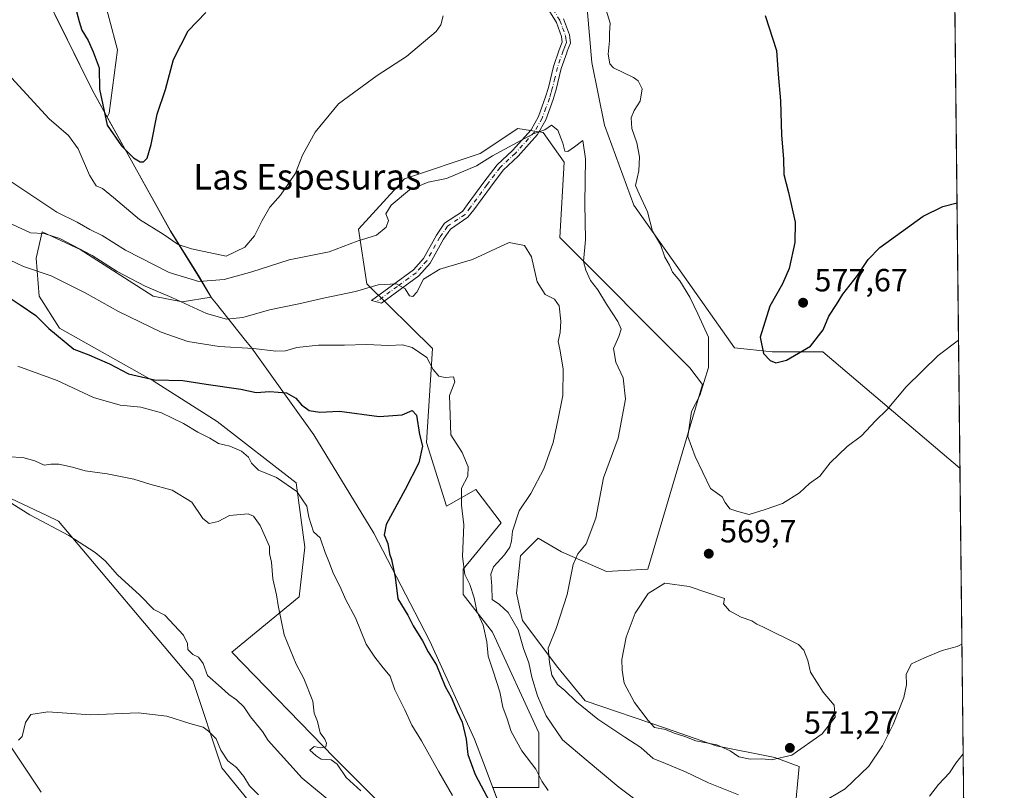
# Model space of a CAD drawing. Units: metres. Extents: x 573484 to 576938, y 4714941 to 4717291.
# Drawn here: x 576621 to 576928, y 4716128 to 4716368 of the extents above; entities that cross this region are included whole.
import ezdxf
from ezdxf.enums import TextEntityAlignment as Align

# ---------------------------------------------------------------- set-up
doc = ezdxf.new("R2010")
doc.units = ezdxf.units.M
doc.header["$MEASUREMENT"] = 0
doc.linetypes.add('DGN Style 4', pattern=[2.6384748266838614, 1.318413404963828, -0.6592067024819142, 0.001648016756204785, -0.6592067024819142])
for name, color, linetype, lineweight in [('Camino Cxs', 7, 'Continuous', 0), ('Camino eje', 30, 'DGN Style 4', 13), ('Comarca CxS', 21, 'Continuous', 0), ('Comunidad Autónoma CxS', 142, 'Continuous', 0), ('Corriente natural lineal', 142, 'Continuous', 13), ('Cultivos herbáceos CxS', 92, 'Continuous', 0), ('Cultivos leñosos CxS', 92, 'Continuous', 0), ('Curva de nivel maestra', 30, 'Continuous', 30), ('Curva de nivel normal', 30, 'Continuous', 0), ('Matorral CxS', 135, 'Continuous', 0), ('Municipio', 91, 'Continuous', 13), ('Municipio CxS', 4, 'Continuous', 0), ('Prado CxS', 92, 'Continuous', 0), ('Provincia CxS', 1, 'Continuous', 0), ('Punto de cota en terreno', 7, 'Continuous', 0), ('Rótulo de punto de cota en terreno', 7, 'Continuous', 0), ('Texto cartográfico', 7, 'Continuous', 0)]:
    doc.layers.add(name, color=color, linetype=linetype, lineweight=lineweight)
doc.styles.add('Style-Arial', font='txt')

# ---------------------------------------------------------------- blocks, each defined once
blk = doc.blocks.new('*U13')
at = {"layer": 'Cultivos leñosos CxS', "color": 92, "linetype": 'Continuous', "lineweight": 0}
for points in [[(576796.6536999998, 4716384.8159, 570.0360999999976), (576799.2701000003, 4716354.7159, 567.8484000000026), (576803.1952000001, 4716335.0875, 568.3516999999993), (576812.3539000005, 4716310.223099999, 568.8071000000054), (576843.7560999999, 4716265.728900001, 573.108600000007), (576855.5343000004, 4716264.420299999, 575.3092000000033), (576871.2348999997, 4716264.420100001, 574.6852000000072), (576914.0406999998, 4716228.194399999, 568.051099999997), (576915.6479000002, 4716082.9102, 552.7344000000012)], [(576862.5478999997, 4716120.8257, 565.233699999997), (576863.8570999998, 4716135.219699999, 569.4618000000046), (576856.3597999997, 4716137.9977, 570.8675999999978), (576838.0528999995, 4716141.6589, 570.2317999999941), (576822.1870999997, 4716147.1513, 570.2335000000021), (576797.1678999999, 4716155.6951, 566.6616999999969), (576788.6249000002, 4716166.0689, 565.2207999999955), (576777.6412000004, 4716180.7149, 561.8938999999956), (576775.8107000003, 4716189.258099999, 562.2067999999999), (576777.0312999999, 4716200.852299999, 561.8337000000029), (576782.5232999995, 4716206.344500001, 562.2795999999944), (576789.8460999997, 4716202.0725, 563.5630999999995), (576803.8812999995, 4716195.9703, 567.4728999999934), (576816.7525000004, 4716196.7203, 569.4336000000039), (576833.7635000005, 4716254.293099999, 569.4517999999953), (576829.8384999996, 4716259.526699999, 568.8059999999969), (576789.2764999997, 4716300.0911, 564.2176000000036), (576790.5846999995, 4716323.644099999, 564.5975000000036), (576784.0433, 4716332.803300001, 565.4627000000038), (576776.1924000002, 4716334.112500001, 568.3435000000027), (576764.4161, 4716326.261499999, 568.6034000000072), (576740.8630999997, 4716318.4099, 568.4766999999993), (576726.4687999999, 4716302.708699999, 568.3671000000032), (576729.0855, 4716285.6985, 562.0622000000003), (576749.5724999999, 4716265.537900001, 556.1462999999932), (576747.7411000002, 4716236.246900001, 550.8245000000024), (576753.9464999996, 4716216.348099999, 553.3258999999962), (576763.1051000003, 4716221.581900001, 555.6107000000047), (576770.9556999998, 4716211.113700001, 557.465200000006), (576759.1794999996, 4716196.721100001, 554.9116999999969), (576759.1793000001, 4716188.869700001, 554.6261999999988), (576768.3383, 4716177.092700001, 555.9079000000056), (576782.7304999996, 4716145.689099999, 557.8136999999988), (576782.7301000003, 4716128.6779, 554.9551999999967), (576768.4030999999, 4716128.678099999, 551.4823000000034), (576776.6316999998, 4716106.858100001, 548.0529999999999)], [(576747.1001000004, 4716109.819499999, 541.5734999999986), (576718.8841000004, 4716138.036499999, 540.1958000000013), (576687.0277000006, 4716170.8047, 537.8579000000027), (576707.9627, 4716188.0985, 541.6174000000028), (576709.7833000004, 4716203.572100001, 543.7642000000051), (576707.0532000001, 4716223.596899999, 545.7344000000012), (576682.4780000001, 4716242.7117, 548.0341000000044), (576662.4537000004, 4716255.4549, 550.7814999999973), (576633.3273, 4716271.8391, 551.4216000000015), (576626.9561000001, 4716281.851700001, 552.9575000000041), (576626.0460999999, 4716293.6843, 557.2648000000045), (576627.8667000001, 4716301.876300001, 561.3797999999952), (576639.6993000006, 4716296.414899999, 560.8950000000041), (576662.4540999997, 4716281.851100001, 560.1463999999978), (576671.5560999997, 4716280.0307, 561.4323000000004), (576680.5915999999, 4716281.5363, 563.559500000003), (576676.5652999999, 4716288.2301, 567.1027000000031), (576667.8759000005, 4716302.140500001, 571.0212000000029), (576648.1667, 4716337.6679, 574.8227999999945), (576648.7773000002, 4716338.888300001, 574.9514000000054), (576651.4108999996, 4716358.6447, 575.8163000000059), (576646.1778999995, 4716378.274499999, 576.2834000000003)]]:
    blk.add_polyline3d(points, dxfattribs=at)
blk = doc.blocks.new('5PATER')
at = {"layer": 'Prado CxS', "linetype": 'Continuous', "lineweight": 0}
h = blk.add_hatch(color=51, dxfattribs=at)
edge = h.paths.add_edge_path()
edge.add_ellipse((0, 0), major_axis=(-0.1095731443231308, -0.1110710700762829), ratio=0.9994222409660322, start_angle=0, end_angle=360)

msp = doc.modelspace()

# ---------------------------------------------------------------- linework, layer by layer
at = {"layer": 'Camino Cxs', "color": 7, "linetype": 'Continuous', "lineweight": 0}
for points in [[(576790.4600999998, 4716368.2601, 568.6572000000015), (576792.2600999996, 4716363.3301, 568.2695999999996), (576792.5900999998, 4716360.710100001, 568.1395000000048), (576791.6135, 4716358.1953, 568.1855999999971), (576791.4301000005, 4716357.6601, 568.1958000000013), (576789.7301000003, 4716352.7501, 568.2853999999934), (576788.1401000004, 4716346.2401, 568.715400000001), (576787.2301000003, 4716343.1501, 568.8788999999961), (576784.9401000004, 4716336.800100001, 567.0301000000036), (576782.3601000002, 4716332.2401, 565.654999999999), (576776.3000999996, 4716325.4901, 565.2422999999981), (576771.5800999999, 4716321.120100001, 565.4415000000008), (576767.6300999997, 4716315.850099999, 564.3448000000062), (576762.4200999998, 4716308.770099999, 564.0167999999976), (576760.6300999997, 4716306.4001, 563.8868999999977), (576755.1601, 4716302.720100001, 563.7465999999986), (576752.9700999996, 4716299.550100001, 563.0169000000024), (576748.8000999996, 4716292.120100001, 562.328800000003), (576745.3101000004, 4716288.200099999, 564.5084999999963), (576733.6300999997, 4716279.640100001, 560.561799999996), (576730.5800999999, 4716280.5101, 561.5424000000058), (576743.6201, 4716290.050100001, 565.1959999999963), (576746.7500999998, 4716293.5801, 562.5194000000047), (576750.8400999998, 4716300.870100001, 563.6828999999998), (576753.3701, 4716304.530099999, 563.8671999999933), (576758.8901000004, 4716308.2401, 564.8423999999941), (576760.4200999998, 4716310.270099999, 565.6153000000049), (576765.6201, 4716317.340100001, 566.8790000000008), (576769.7100999998, 4716322.800100001, 566.0240999999951), (576774.5201000003, 4716327.2501, 566.2449999999953), (576780.3201000001, 4716333.710100001, 566.5602999999974), (576782.6601, 4716337.840100001, 567.3122000000003), (576784.8501000004, 4716343.9301, 569.8582000000024), (576785.7301000003, 4716346.890100001, 569.8331000000035), (576787.3300999999, 4716353.460100001, 568.6015000000043), (576789.1001000004, 4716358.5801, 568.5826999999991), (576790.0301000001, 4716361.020099999, 568.5304000000033), (576789.8101000004, 4716362.7401, 568.6223000000027), (576788.2001, 4716367.170100001, 568.7356), (576783.3000999996, 4716375.2501, 569.0987000000023)], [(576745.3101000004, 4716288.200099999, 564.5084999999963), (576733.6300999997, 4716279.640100001, 560.561799999996), (576730.5800999999, 4716280.5101, 561.5424000000058), (576743.6201, 4716290.050100001, 565.1959999999963), (576746.7500999998, 4716293.5801, 562.5194000000047), (576750.8400999998, 4716300.870100001, 563.6828999999998), (576753.3701, 4716304.530099999, 563.8671999999933), (576758.8901000004, 4716308.2401, 564.8423999999941), (576760.4200999998, 4716310.270099999, 565.6153000000049), (576765.6201, 4716317.340100001, 566.8790000000008), (576769.7100999998, 4716322.800100001, 566.0240999999951), (576774.5201000003, 4716327.2501, 566.2449999999953), (576780.3201000001, 4716333.710100001, 566.5602999999974), (576782.6601, 4716337.840100001, 567.3122000000003), (576784.8501000004, 4716343.9301, 569.8582000000024), (576785.7301000003, 4716346.890100001, 569.8331000000035), (576787.3300999999, 4716353.460100001, 568.6015000000043), (576789.1001000004, 4716358.5801, 568.5826999999991), (576790.0301000001, 4716361.020099999, 568.5304000000033), (576789.8101000004, 4716362.7401, 568.6223000000027), (576788.2001, 4716367.170100001, 568.7356), (576783.3000999996, 4716375.2501, 569.0987000000023)], [(576790.4600999998, 4716368.2601, 568.6572000000015), (576792.2600999996, 4716363.3301, 568.2695999999996), (576792.5900999998, 4716360.710100001, 568.1395000000048), (576791.6135, 4716358.1953, 568.1855999999971), (576791.4301000005, 4716357.6601, 568.1958000000013), (576789.7301000003, 4716352.7501, 568.2853999999934), (576788.1401000004, 4716346.2401, 568.715400000001), (576787.2301000003, 4716343.1501, 568.8788999999961), (576784.9401000004, 4716336.800100001, 567.0301000000036), (576782.3601000002, 4716332.2401, 565.654999999999), (576776.3000999996, 4716325.4901, 565.2422999999981), (576771.5800999999, 4716321.120100001, 565.4415000000008), (576767.6300999997, 4716315.850099999, 564.3448000000062), (576762.4200999998, 4716308.770099999, 564.0167999999976), (576760.6300999997, 4716306.4001, 563.8868999999977), (576755.1601, 4716302.720100001, 563.7465999999986), (576752.9700999996, 4716299.550100001, 563.0169000000024), (576748.8000999996, 4716292.120100001, 562.328800000003), (576745.3101000004, 4716288.200099999, 564.5084999999963)]]:
    msp.add_polyline3d(points, dxfattribs=at)
at = {"layer": 'Camino eje', "color": 30, "linetype": 'DGN Style 4', "lineweight": 13}
msp.add_polyline3d([(576784.3300999999, 4716375.960100001, 569.0662000000011), (576789.3300999999, 4716367.715100001, 568.6778999999951), (576790.1350999996, 4716365.5001, 568.6040999999968), (576791.0351, 4716363.0351, 568.437699999995), (576791.1451000003, 4716362.175100001, 568.3911999999982), (576791.3101000004, 4716360.8651, 568.3206999999966), (576790.7901, 4716359.515100001, 568.3565999999992), (576790.3233000003, 4716358.2851, 568.3849000000046), (576789.4151, 4716355.665100001, 568.4250999999931), (576788.5301000001, 4716353.1051, 568.4245999999986), (576787.7301000003, 4716349.8201, 568.6496999999945), (576786.9351000004, 4716346.565099999, 569.1477000000014), (576786.4951, 4716345.085100001, 569.2802999999985), (576786.0401, 4716343.540100001, 569.3442000000068), (576784.9451000001, 4716340.495100001, 568.5991999999969), (576783.8000999996, 4716337.3201, 567.061799999996), (576781.3400999998, 4716332.975099999, 566.0586000000039), (576775.4101, 4716326.370100001, 565.7114000000003), (576770.6451000003, 4716321.960100001, 565.6643999999942), (576766.6250999998, 4716316.595100001, 565.4278999999951), (576761.4200999998, 4716309.520099999, 564.7075000000041), (576759.7600999996, 4716307.3201, 564.0810000000056), (576754.2651000004, 4716303.6251, 563.7780999999959), (576751.9051000001, 4716300.210100001, 563.2179000000033), (576747.7751000002, 4716292.850099999, 561.8099999999977), (576746.0301000001, 4716290.890100001, 563.4434000000037), (576744.4650999998, 4716289.1251, 564.7553000000044), (576738.6250999998, 4716284.845100001, 564.4567999999999), (576732.1051000003, 4716280.075099999, 560.750199999995)], dxfattribs=at)
at = {"layer": 'Comarca CxS', "color": 21, "linetype": 'Continuous', "lineweight": 0, "flags": 128}
msp.add_lwpolyline([(576927.8700005794, 4714978.069982819), (573508.8000005535, 4714941.009982817), (573495.2430299644, 4716223.676833339), (573484.3500005528, 4717254.299982794), (574219.1600449036, 4717262.260946284), (576084.3301591163, 4717282.468279181), (576234.1187325096, 4717284.091095), (576902.280000579, 4717291.329982792), (576918.4730682055, 4715827.52476133)], close=True, dxfattribs=at)
at = {"layer": 'Comunidad Autónoma CxS', "color": 142, "linetype": 'Continuous', "lineweight": 0, "flags": 128}
msp.add_lwpolyline([(576927.8700005794, 4714978.069982819), (573508.8000005535, 4714941.009982817), (573495.2430299644, 4716223.676833339), (573484.3500005528, 4717254.299982794), (574219.1600449036, 4717262.260946284), (576084.3301591163, 4717282.468279181), (576234.1187325096, 4717284.091095), (576902.280000579, 4717291.329982792), (576918.4730682055, 4715827.52476133)], close=True, dxfattribs=at)
at = {"layer": 'Corriente natural lineal', "color": 142, "linetype": 'Continuous', "lineweight": 13}
msp.add_polyline3d([(576613.1501000002, 4716148.670100001, 530.2293000000063), (576627.5401, 4716127.170100001, 528.5187000000005)], dxfattribs=at)
at = {"layer": 'Cultivos herbáceos CxS', "color": 92, "linetype": 'Continuous', "lineweight": 0, "extrusion": (0.0003655378116308084, -0.0330445571017346, 0.9994538126537206), "elevation": -155067.0471410478, "flags": 128}
msp.add_lwpolyline([(629046.3168676925, 4707340.381969769), (629046.3168676925, 4707004.72241302)], dxfattribs=at)
at = {"layer": 'Cultivos herbáceos CxS', "color": 92, "linetype": 'Continuous', "lineweight": 0}
for points in [[(576910.2646000005, 4716569.545100001, 580.0093000000053), (576914.0406999998, 4716228.194399999, 568.051099999997), (576871.2348999997, 4716264.420100001, 574.6852000000072), (576855.5343000004, 4716264.420299999, 575.3092000000033), (576843.7560999999, 4716265.728900001, 573.108600000007), (576812.3539000005, 4716310.223099999, 568.8071000000054), (576803.1952000001, 4716335.0875, 568.3516999999993), (576799.2701000003, 4716354.7159, 567.8484000000026), (576796.6536999998, 4716384.8159, 570.0360999999976)], [(576914.0406999998, 4716228.194399999, 568.051099999997), (576871.2348999997, 4716264.420100001, 574.6852000000072), (576855.5343000004, 4716264.420299999, 575.3092000000033), (576843.7560999999, 4716265.728900001, 573.108600000007), (576812.3539000005, 4716310.223099999, 568.8071000000054), (576803.1952000001, 4716335.0875, 568.3516999999993), (576799.2701000003, 4716354.7159, 567.8484000000026), (576796.6536999998, 4716384.8159, 570.0360999999976), (576770.4846999999, 4716400.520500001, 570.5051999999996), (576745.6243000003, 4716418.840500001, 571.5807999999961), (576727.3049, 4716424.0755, 574.207899999994), (576711.6041000001, 4716446.3237, 575.4324000000051), (576699.8268999998, 4716446.3237, 575.3263000000006), (576690.6684999998, 4716486.890100001, 576.5598000000027), (576680.2011000002, 4716501.285700001, 577.3410000000003), (576644.8722999999, 4716510.446699999, 572.2936999999947), (576652.7226999998, 4716482.965299999, 571.6074999999983), (576685.4335000003, 4716416.2247, 574.6008000000002), (576688.0500999996, 4716404.4461, 575.9342000000033), (576682.8158999998, 4716388.7435, 576.4928000000073), (576646.1778999995, 4716378.274499999, 576.2834000000003), (576651.4108999996, 4716358.6447, 575.8163000000059), (576648.7773000002, 4716338.888300001, 574.9514000000054), (576648.1667, 4716337.6679, 574.8227999999945)], [(576569.4364999998, 4716441.6841, 565.4232000000047), (576574.4457, 4716435.1501, 565.0179999999964), (576581.5510999998, 4716428.044500001, 564.9260000000068), (576602.8668999998, 4716412.4123, 566.1950999999972), (576609.5658999998, 4716410.4981, 567.0954999999958), (576611.7083000002, 4716405.7117, 567.8267999999953), (576629.2474999996, 4716374.471100001, 573.7768000000069), (576631.8475000003, 4716369.701099999, 573.8748999999953), (576643.5769999997, 4716345.941099999, 574.3159000000014), (576648.1667, 4716337.6679, 574.8227999999945)], [(576646.1778999995, 4716378.274499999, 576.2834000000003), (576651.4108999996, 4716358.6447, 575.8163000000059), (576648.7773000002, 4716338.888300001, 574.9514000000054), (576648.1667, 4716337.6679, 574.8227999999945), (576643.5769999997, 4716345.941099999, 574.3159000000014), (576631.8475000003, 4716369.701099999, 573.8748999999953)], [(576598.3005999997, 4716123.9145, 531.8267999999953), (576591.0303999997, 4716143.5459, 531.4863999999943), (576583.0325999996, 4716158.815099999, 531.4749000000012), (576569.2186000004, 4716168.267100001, 532.2888999999996), (576560.8114, 4716175.380899999, 533.0323000000062), (576559.7664999999, 4716176.265100001, 533.3064000000013), (576553.8570999998, 4716181.925899999, 535.5268999999971), (576552.7169000005, 4716188.766600001, 535.2192000000068), (576561.2679000003, 4716194.467300001, 534.3561999999947), (576570.9589999998, 4716203.588300001, 533.8539000000019), (576594.3316000003, 4716218.980000001, 535.0651000000071), (576610.7414999995, 4716222.1777, 536.6879999999946), (576629.3426999999, 4716213.4231, 536.702099999995), (576632.9744999995, 4716211.713300001, 536.8417000000045), (576674.8230999997, 4716162.0097, 532.2544000000053), (576683.8567000004, 4716134.737500001, 529.5053000000044), (576724.3986999998, 4716085.033700001, 527.7609999999986)], [(576610.7414999995, 4716222.1777, 536.6879999999946), (576629.3426999999, 4716213.4231, 536.702099999995), (576632.9744999995, 4716211.713300001, 536.8417000000045), (576674.8230999997, 4716162.0097, 532.2544000000053), (576683.8567000004, 4716134.737500001, 529.5053000000044), (576724.3986999998, 4716085.033700001, 527.7609999999986), (576734.8601000002, 4716064.1063, 526.3034999999945), (576751.8614999996, 4716051.0261, 527.5387999999948), (576758.4001000002, 4716023.558700001, 524.0820999999996), (576759.3057000004, 4716023.8783, 524.0749999999971), (576780.6335000005, 4716031.4067, 528.1276999999973), (576796.3525, 4716017.3397, 526.8090999999986), (576805.4817000004, 4716009.1699, 526.6465000000027), (576809.4045000002, 4715997.3991, 525.3871000000072), (576833.0740999999, 4715985.274300001, 526.145399999994), (576836.6492999997, 4715977.8463, 524.3288999999932), (576867.7786999998, 4715962.4981, 521.1144999999962), (576870.3699000003, 4715965.089299999, 521.9548000000068)]]:
    msp.add_polyline3d(points, dxfattribs=at)
at = {"layer": 'Cultivos leñosos CxS', "color": 92, "linetype": 'Continuous', "lineweight": 0, "extrusion": (0.001159699086345204, -0.104831977326729, 0.9944892717509813), "elevation": -493177.5597323651, "flags": 128}
msp.add_lwpolyline([(629048.6156732521, 4683664.403903031), (629048.6156732521, 4683518.305706053)], dxfattribs=at)
at = {"layer": 'Cultivos leñosos CxS', "color": 92, "linetype": 'Continuous', "lineweight": 0}
for points in [[(576914.0406999998, 4716228.194399999, 568.051099999997), (576871.2348999997, 4716264.420100001, 574.6852000000072), (576855.5343000004, 4716264.420299999, 575.3092000000033), (576843.7560999999, 4716265.728900001, 573.108600000007), (576812.3539000005, 4716310.223099999, 568.8071000000054), (576803.1952000001, 4716335.0875, 568.3516999999993), (576799.2701000003, 4716354.7159, 567.8484000000026), (576796.6536999998, 4716384.8159, 570.0360999999976), (576770.4846999999, 4716400.520500001, 570.5051999999996), (576745.6243000003, 4716418.840500001, 571.5807999999961), (576727.3049, 4716424.0755, 574.207899999994), (576711.6041000001, 4716446.3237, 575.4324000000051), (576699.8268999998, 4716446.3237, 575.3263000000006), (576690.6684999998, 4716486.890100001, 576.5598000000027), (576680.2011000002, 4716501.285700001, 577.3410000000003), (576644.8722999999, 4716510.446699999, 572.2936999999947), (576652.7226999998, 4716482.965299999, 571.6074999999983), (576685.4335000003, 4716416.2247, 574.6008000000002), (576688.0500999996, 4716404.4461, 575.9342000000033), (576682.8158999998, 4716388.7435, 576.4928000000073), (576646.1778999995, 4716378.274499999, 576.2834000000003), (576651.4108999996, 4716358.6447, 575.8163000000059), (576648.7773000002, 4716338.888300001, 574.9514000000054), (576648.1667, 4716337.6679, 574.8227999999945)], [(576648.1667, 4716337.6679, 574.8227999999945), (576667.8759000005, 4716302.140500001, 571.0212000000029), (576676.5652999999, 4716288.2301, 567.1027000000031), (576680.5915999999, 4716281.5363, 563.559500000003), (576671.5560999997, 4716280.0307, 561.4323000000004), (576662.4540999997, 4716281.851100001, 560.1463999999978), (576639.6993000006, 4716296.414899999, 560.8950000000041), (576627.8667000001, 4716301.876300001, 561.3797999999952), (576626.0460999999, 4716293.6843, 557.2648000000045), (576626.9561000001, 4716281.851700001, 552.9575000000041), (576633.3273, 4716271.8391, 551.4216000000015), (576662.4537000004, 4716255.4549, 550.7814999999973), (576682.4780000001, 4716242.7117, 548.0341000000044), (576707.0532000001, 4716223.596899999, 545.7344000000012), (576709.7833000004, 4716203.572100001, 543.7642000000051), (576707.9627, 4716188.0985, 541.6174000000028), (576687.0277000006, 4716170.8047, 537.8579000000027), (576718.8841000004, 4716138.036499999, 540.1958000000013), (576747.1001000004, 4716109.819499999, 541.5734999999986)], [(576776.6316999998, 4716106.858100001, 548.0529999999999), (576768.4030999999, 4716128.678099999, 551.4823000000034), (576782.7301000003, 4716128.6779, 554.9551999999967), (576782.7304999996, 4716145.689099999, 557.8136999999988), (576768.3383, 4716177.092700001, 555.9079000000056), (576759.1793000001, 4716188.869700001, 554.6261999999988), (576759.1794999996, 4716196.721100001, 554.9116999999969), (576770.9556999998, 4716211.113700001, 557.465200000006), (576763.1051000003, 4716221.581900001, 555.6107000000047), (576753.9464999996, 4716216.348099999, 553.3258999999962), (576747.7411000002, 4716236.246900001, 550.8245000000024), (576749.5724999999, 4716265.537900001, 556.1462999999932), (576729.0855, 4716285.6985, 562.0622000000003), (576726.4687999999, 4716302.708699999, 568.3671000000032), (576740.8630999997, 4716318.4099, 568.4766999999993), (576764.4161, 4716326.261499999, 568.6034000000072), (576776.1924000002, 4716334.112500001, 568.3435000000027), (576784.0433, 4716332.803300001, 565.4627000000038), (576790.5846999995, 4716323.644099999, 564.5975000000036), (576789.2764999997, 4716300.0911, 564.2176000000036), (576829.8384999996, 4716259.526699999, 568.8059999999969), (576833.7635000005, 4716254.293099999, 569.4517999999953), (576816.7525000004, 4716196.7203, 569.4336000000039), (576803.8812999995, 4716195.9703, 567.4728999999934), (576789.8460999997, 4716202.0725, 563.5630999999995), (576782.5232999995, 4716206.344500001, 562.2795999999944), (576777.0312999999, 4716200.852299999, 561.8337000000029), (576775.8107000003, 4716189.258099999, 562.2067999999999), (576777.6412000004, 4716180.7149, 561.8938999999956), (576788.6249000002, 4716166.0689, 565.2207999999955), (576797.1678999999, 4716155.6951, 566.6616999999969), (576822.1870999997, 4716147.1513, 570.2335000000021), (576838.0528999995, 4716141.6589, 570.2317999999941), (576856.3597999997, 4716137.9977, 570.8675999999978), (576863.8570999998, 4716135.219699999, 569.4618000000046), (576862.5478999997, 4716120.8257, 565.233699999997)]]:
    msp.add_polyline3d(points, dxfattribs=at)
at = {"layer": 'Curva de nivel maestra', "color": 30, "linetype": 'Continuous', "lineweight": 30, "flags": 128}
for points, elevation in [([(576638.5800000001, 4716370.5701), (576639.3600000005, 4716367.440099999), (576640.2199999997, 4716364.710100001), (576642.2100000001, 4716361.5001), (576643.7400000002, 4716358.030099999), (576645.6799999997, 4716352.9801), (576645.7400000002, 4716346.370100001), (576648.1799999997, 4716335.100099999), (576652.6200000001, 4716328.670100001), (576656.3399999999, 4716324.9901), (576658.4100000003, 4716323.670100001)], 575), ([(576658.4100000003, 4716323.670100001), (576659.4900000002, 4716323.710100001), (576660.5999999996, 4716324.860099999), (576661.8399999999, 4716329.0601), (576663.75, 4716338.5701), (576666.3499999996, 4716346.2401), (576668.7800000003, 4716355.5701), (576673.3600000005, 4716364.5701), (576678.8700000001, 4716370.2401)], 575), ([(576853.3300000001, 4716369.360099999), (576856.7999999998, 4716358.380100001), (576857.3600000005, 4716351.0801), (576858.1200000001, 4716342.700099999), (576858.3799999999, 4716332.020099999), (576858.9699999997, 4716324.620100001), (576859.1399999997, 4716319.790100001), (576860.5899999999, 4716314.1601), (576862.6399999997, 4716304.880100001), (576862.5999999996, 4716298.530099999), (576860.7599999999, 4716290.4801), (576858.7000000002, 4716285.640100001), (576854.7400000002, 4716278.7301), (576851.75, 4716269.0701), (576852.7400000002, 4716263.9901), (576854.9000000004, 4716261.8101), (576856.6600000003, 4716261.040100001), (576859.9199999999, 4716261.9001), (576867.4299999997, 4716266.200099999), (576871.3399999999, 4716271.340100001), (576873.1699999999, 4716275.5801), (576875.54, 4716279.2501), (576877.4800000004, 4716282.4301), (576882.0599999996, 4716288.2601), (576885.4600000001, 4716293.300100001), (576889.0599999996, 4716296.960100001), (576902.5800000001, 4716306.7401), (576908.7000000002, 4716309.770099999), (576913.1255000001, 4716310.9276)], 575), ([(576616.6299999999, 4716282.0701), (576621.0300000003, 4716279.0801), (576625.9400000004, 4716275.7601), (576629.9699999997, 4716271.7601), (576637.75, 4716265.2601), (576642.4699999997, 4716263.5601), (576644.9800000004, 4716262.360099999), (576648.9100000003, 4716260.720100001), (576654.7999999998, 4716257.6501), (576662.9100000003, 4716255.700099999), (576671.75, 4716255.4801), (576679.0199999996, 4716254.370100001), (576689.7999999998, 4716252.780099999), (576694.6200000001, 4716251.7401), (576698.8899999997, 4716252.1501), (576704.0199999996, 4716251.670100001), (576706.9500000002, 4716250.020099999), (576708.75, 4716247.920100001), (576711.1299999999, 4716246.1601), (576714.4199999999, 4716245.620100001), (576720.54, 4716246.020099999), (576732.9299999997, 4716244.270099999), (576740.0999999996, 4716244.8301), (576743.29, 4716246.200099999), (576744.5800000001, 4716244.7301), (576745.5, 4716238.6601), (576746.4299999997, 4716235.0801), (576745.29, 4716229.840100001), (576741.0199999996, 4716221.5801), (576735.1399999997, 4716210.620100001), (576734.5499999998, 4716207.470100001), (576735.6900000004, 4716204.720100001), (576736.2000000002, 4716201.520099999), (576736.8300000001, 4716199.7401), (576737.9699999997, 4716194.220100001), (576738.7699999996, 4716187.4801), (576741.8899999997, 4716182.360099999), (576743.5999999996, 4716179.040100001), (576746.4900000002, 4716174.4101), (576748.25, 4716170.9101), (576750.8200000003, 4716166.8101), (576753.5700000003, 4716160.120100001), (576755.3899999997, 4716156.800100001), (576757.3200000003, 4716152.300100001), (576758.8600000005, 4716149.040100001), (576760.0899999999, 4716143.7501), (576760.5599999996, 4716138.940099999), (576762.8700000001, 4716132.720100001), (576767.4900000002, 4716124.0801)], 550)]:
    msp.add_lwpolyline(points, dxfattribs=dict(at, elevation=elevation))
at = {"layer": 'Curva de nivel normal', "color": 30, "linetype": 'Continuous', "lineweight": 0, "flags": 128}
for points, elevation in [([(576803.2400000002, 4716372.690099999), (576804.9400000004, 4716366.940099999), (576804.7199999997, 4716363.780099999), (576804.7999999998, 4716361.470100001), (576804.4000000004, 4716357.220100001), (576804.8799999999, 4716354.2501), (576805.9800000004, 4716352.9901), (576812.2199999997, 4716350.040100001), (576813.6900000004, 4716348.940099999), (576814.9600000001, 4716346.4101), (576814.3399999999, 4716342.5701), (576812.4699999997, 4716339.700099999), (576811.54, 4716337.370100001), (576811.7400000002, 4716334.110099999), (576813.2400000002, 4716329.6501), (576814.1100000005, 4716325.280099999), (576813.9199999999, 4716320.940099999), (576812.8899999997, 4716316.360099999), (576814.0199999996, 4716313.720100001), (576816.6500000004, 4716308.110099999), (576818.2100000001, 4716302.100099999), (576820.7100000001, 4716297.970100001), (576822.04, 4716294.0101), (576823.4800000004, 4716291.5101), (576824.4600000001, 4716289.2601), (576826.6600000003, 4716286.6501), (576829.8499999996, 4716281.5101), (576832.29, 4716276.280099999), (576835.5899999999, 4716269.0001), (576835.5999999996, 4716259.550100001), (576832.9800000004, 4716250.840100001), (576830.3600000005, 4716245.850099999), (576829.2300000004, 4716238.0601), (576831.4400000004, 4716231.800100001), (576836.2999999998, 4716221.9101), (576839.9199999999, 4716219.2501), (576840.8600000005, 4716217.5101), (576842.3200000003, 4716215.550100001), (576844.7699999996, 4716214.7401), (576848.3600000005, 4716213.800100001), (576853.3399999999, 4716215.350099999), (576858.7199999997, 4716217.220100001), (576863.9699999997, 4716220.540100001), (576867.1200000001, 4716223.4001), (576870.3499999996, 4716225.7501), (576873.5599999996, 4716229.870100001), (576878.8600000005, 4716234.9101), (576883.3899999997, 4716238.2501), (576887.7300000004, 4716242.9101), (576891.3300000001, 4716246.5101), (576897.2999999998, 4716253.590100001), (576907.25, 4716263.3101), (576913.5994999995, 4716268.081300001)], 570), ([(576618.2800000003, 4716349.9101), (576630.0999999996, 4716337.0601), (576636.0599999996, 4716331.940099999), (576639.0499999998, 4716327.7301), (576642.6200000001, 4716319.5801), (576644.7000000002, 4716316.2501), (576646.6699999999, 4716315.370100001), (576650.1200000001, 4716312.630100001), (576658.25, 4716305.690099999), (576665.6399999997, 4716301.140100001), (576670.2800000003, 4716297.920100001), (576674.4600000001, 4716296.600099999), (576685.29, 4716294.270099999), (576691.0700000003, 4716297.050100001), (576694.0800000001, 4716300.6601), (576696.4699999997, 4716305.4101), (576698.8099999996, 4716309.520099999), (576702.2300000004, 4716313.2601), (576704.6799999997, 4716316.9301), (576706.9000000004, 4716320.1801), (576709.0099999999, 4716325.7601), (576712.9800000004, 4716332.9901), (576720.2800000003, 4716341.7601), (576732.29, 4716350.5701), (576741.4299999997, 4716356.5001), (576750.7000000002, 4716364.300100001), (576752.2199999997, 4716366.370100001), (576752.9299999997, 4716369.170100001)], 570), ([(576844.9800000004, 4716126.3301), (576835.5899999999, 4716130.0601), (576828.4400000004, 4716133.540100001), (576822.2699999996, 4716136.1601), (576818.4199999999, 4716137.6601), (576814.5800000001, 4716141.140100001), (576809.5700000003, 4716144.340100001), (576801.1399999997, 4716149.9801), (576794.5, 4716155.3201), (576790.8200000003, 4716158.9301), (576788.5800000001, 4716160.7301), (576786.8300000001, 4716163.6801), (576786.04, 4716167.620100001), (576785.6500000004, 4716172.100099999), (576788.2599999999, 4716178.520099999), (576791.54, 4716188.780099999), (576793.4699999997, 4716198.120100001), (576794.8899999997, 4716201.530099999), (576797.5, 4716204.5701), (576800.4900000002, 4716212.5801), (576802.9100000003, 4716225.170100001), (576807.4800000004, 4716237.550100001), (576809.7300000004, 4716249.720100001), (576809.0199999996, 4716256.340100001), (576806.7300000004, 4716261.2501), (576806, 4716265.550100001), (576807.6699999999, 4716269.2501), (576808.4199999999, 4716271.5001), (576807.4100000003, 4716273.940099999), (576803.8099999996, 4716279.280099999), (576801.1699999999, 4716283.840100001), (576798.8499999996, 4716286.720100001), (576797.4400000004, 4716289.960100001), (576796.6799999997, 4716292.5801), (576797.3200000003, 4716299.370100001), (576797.0800000001, 4716310.7301), (576797.2800000003, 4716324.590100001), (576796.4699999997, 4716330.300100001), (576793.8700000001, 4716328.3301), (576791.7999999998, 4716326.890100001), (576790.8899999997, 4716327.0601), (576790.1900000004, 4716329.5701), (576788.6799999997, 4716333.5601), (576786.7000000002, 4716335.090100001), (576784.5999999996, 4716333.630100001), (576780.9299999997, 4716332.4801), (576768.2699999996, 4716325.5601), (576763.2800000003, 4716322.4901), (576753.9900000002, 4716318.520099999), (576748.2599999999, 4716317.340100001), (576742.3799999999, 4716314.940099999), (576736.6699999999, 4716310.2401), (576735.0499999998, 4716307.5101), (576735.9000000004, 4716305.390100001), (576735.1799999997, 4716303.360099999), (576732.0700000003, 4716300.870100001), (576726.1299999999, 4716298.940099999), (576717.3200000003, 4716295.6501), (576704.8700000001, 4716293.140100001), (576693.2699999996, 4716289.380100001), (576684.5999999996, 4716287.050100001), (576676.6799999997, 4716286.4101), (576667.4800000004, 4716289.170100001), (576653.8300000001, 4716296.130100001), (576646.6299999999, 4716300.7401), (576642.7400000002, 4716302.590100001), (576638.7999999998, 4716304.9001), (576632.4199999999, 4716308.0601), (576617.2100000001, 4716318.220100001)], 565), ([(576617.25, 4716304.790100001), (576624.2800000003, 4716301.5801), (576628.5099999999, 4716301.4001), (576633.4100000003, 4716299.800100001), (576643.4699999997, 4716294.460100001), (576651.2599999999, 4716289.4801), (576660.0199999996, 4716284.960100001), (576668.2699999996, 4716281.4001), (576679.1500000004, 4716276.460100001), (576685.3700000001, 4716274.6801), (576690.4199999999, 4716275.120100001), (576698.7699999996, 4716277.590100001), (576707.9299999997, 4716279.4101), (576715.5999999996, 4716281.220100001), (576725.5999999996, 4716283.2401), (576732.6799999997, 4716285.390100001), (576738.3600000005, 4716285.710100001), (576741.0800000001, 4716284.0601), (576742.4400000004, 4716281.940099999), (576743.4800000004, 4716281.700099999), (576744.6900000004, 4716283.110099999), (576746.7400000002, 4716287.140100001), (576751.8799999999, 4716290.200099999), (576762.0999999996, 4716293.210100001), (576773.5300000003, 4716298.5101), (576778.3099999996, 4716297.630100001), (576780.4400000004, 4716294.0801), (576782.2000000002, 4716286.2601), (576784.7300000004, 4716282.380100001), (576787.5899999999, 4716280.890100001), (576789.0899999999, 4716278.800100001), (576789.6399999997, 4716274.0701), (576789.3700000001, 4716270.5001), (576788.7199999997, 4716267.710100001), (576789.29, 4716265.280099999), (576790.3200000003, 4716259.130100001), (576790.2599999999, 4716250.840100001), (576788.7800000003, 4716243.550100001), (576787.2100000001, 4716236.2501), (576784.3300000001, 4716227.9901), (576780.2300000004, 4716220.3101), (576776.6399999997, 4716214.9101), (576774.5199999996, 4716208.550100001), (576774.2400000002, 4716205.450099999), (576773.6799999997, 4716203.550100001), (576772.04, 4716201.140100001), (576768.6399999997, 4716197.460100001), (576767.7300000004, 4716195.140100001), (576768.0300000003, 4716191.420100001), (576768.1900000004, 4716187.280099999), (576770.4800000004, 4716185.6601), (576773.1600000003, 4716183.200099999), (576776.3200000003, 4716177.780099999), (576777.9800000004, 4716171.960100001), (576779.6100000005, 4716167.540100001), (576780.5700000003, 4716163.0101), (576782.2800000003, 4716157.270099999), (576785.0499999998, 4716151.040100001), (576790.0800000001, 4716143.540100001), (576797.4800000004, 4716137.3201), (576807.6500000004, 4716128.800100001), (576813.9400000004, 4716124.040100001)], 559.9999999999999), ([(576613.2199999997, 4716295.210100001), (576622.0800000001, 4716291.120100001), (576630.6299999999, 4716288.120100001), (576641.25, 4716282.890100001), (576651.6900000004, 4716277.0001), (576664.9900000002, 4716270.630100001), (576673.3399999999, 4716267.6601), (576683.1100000005, 4716266.120100001), (576693.79, 4716265.530099999), (576700.7000000002, 4716264.710100001), (576703.7599999999, 4716264.790100001), (576707.29, 4716265.780099999), (576714.0300000003, 4716266.530099999), (576722.1200000001, 4716266.5801), (576728.9299999997, 4716266.7501), (576735.9299999997, 4716266.460100001), (576740.2699999996, 4716266.610099999), (576743.2699999996, 4716265.800100001), (576747.7699999996, 4716262.6601), (576749.7699999996, 4716258.950099999), (576751.5300000003, 4716256.840100001), (576753.5199999996, 4716256.420100001), (576756.1399999997, 4716256.6801), (576756.5899999999, 4716255.100099999), (576754.9299999997, 4716250.8101), (576755.2999999998, 4716238.620100001), (576758.8499999996, 4716233.0601), (576760.6500000004, 4716228.600099999), (576760.5999999996, 4716225.6801), (576758.6500000004, 4716222.0001), (576758.5999999996, 4716216.6601), (576759.3799999999, 4716210.5001), (576758.9000000004, 4716200.6801), (576759.6900000004, 4716195.0101), (576761.2400000002, 4716191.890100001), (576762.5700000003, 4716187.8201), (576763.4299999997, 4716183.620100001), (576765.3399999999, 4716179.280099999), (576766.5300000003, 4716174.020099999), (576766.8899999997, 4716169.5701), (576768.54, 4716164.960100001), (576770.54, 4716158.4301), (576771.54, 4716153.720100001), (576772.9000000004, 4716150.100099999), (576774.1299999999, 4716146.120100001), (576777.3899999997, 4716140.110099999), (576781.8200000003, 4716134.4001), (576783.6699999999, 4716130.590100001), (576785.6399999997, 4716127.720100001)], 555), ([(576755.8200000003, 4716126.120100001), (576751.54, 4716133.5601), (576746.1699999999, 4716143.1601), (576743.0899999999, 4716148.0801), (576741, 4716152.880100001), (576737.8700000001, 4716159.090100001), (576736.3799999999, 4716163.340100001), (576734.1699999999, 4716165.940099999), (576731.5999999996, 4716169.3301), (576728.8799999999, 4716173.370100001), (576725.5199999996, 4716181.520099999), (576722.5599999996, 4716187.170100001), (576720.7000000002, 4716191.450099999), (576718.7400000002, 4716195.2601), (576717.25, 4716199.090100001), (576716.0700000003, 4716201.920100001), (576714.5999999996, 4716206.450099999), (576712.4699999997, 4716208.390100001), (576711.0700000003, 4716212.920100001), (576710.4100000003, 4716216.360099999), (576707.2400000002, 4716220.880100001), (576700.9500000002, 4716225.2601), (576695.3099999996, 4716227.620100001), (576693.1200000001, 4716229.780099999), (576692.2199999997, 4716231.630100001), (576689.9800000004, 4716233.530099999), (576686.3499999996, 4716235.0601), (576682.8799999999, 4716235.9001), (576680.1900000004, 4716237.530099999), (576676.3700000001, 4716239.4001), (576671.9199999999, 4716242.090100001), (576665.0800000001, 4716245.4301), (576658.6299999999, 4716247.270099999), (576652.1900000004, 4716247.8301), (576643.8600000005, 4716250.2301), (576632.5300000003, 4716255.4801), (576620.3300000001, 4716259.970100001)], 545), ([(576617.3899999997, 4716231.720100001), (576621.8099999996, 4716231.4801), (576625.5700000003, 4716230.470100001), (576628.4600000001, 4716229.130100001), (576630.6100000005, 4716229.460100001), (576633.1100000005, 4716229.4301), (576637.29, 4716228.540100001), (576641.2800000003, 4716227.380100001), (576648.1399999997, 4716226.390100001), (576656.4800000004, 4716224.7401), (576661.4600000001, 4716223.2401), (576668.3899999997, 4716221.3101), (576674.5599999996, 4716217.610099999), (576677.9199999999, 4716212.520099999), (576679.9600000001, 4716210.940099999), (576682.79, 4716211.550100001), (576686.2699999996, 4716213.420100001), (576692.0800000001, 4716213.950099999), (576693.7400000002, 4716213.2301), (576695.8600000005, 4716210.360099999), (576698.79, 4716203.770099999), (576698.7599999999, 4716201.5701), (576699.4299999997, 4716198.9001), (576699.8399999999, 4716193.700099999), (576700.9600000001, 4716188.690099999), (576701.4299999997, 4716185.340100001), (576703.3499999996, 4716176.2401), (576707.0199999996, 4716167.100099999), (576709.4600000001, 4716162.640100001), (576712.2599999999, 4716155.5801), (576712.7000000002, 4716151.8201), (576713.6900000004, 4716149.1801), (576714.5700000003, 4716145.7401), (576715.9800000004, 4716143.690099999), (576716.54, 4716142.450099999), (576716.2699999996, 4716141.380100001), (576714.5999999996, 4716141.0601), (576712.6799999997, 4716141.420100001), (576711.3600000005, 4716140.290100001), (576713.3399999999, 4716138.550100001), (576714.8300000001, 4716137.4901), (576717.9500000002, 4716137.270099999), (576719.8600000005, 4716135.9001), (576722.6299999999, 4716131.8201), (576727.2100000001, 4716127.5801)], 540), ([(576717.8499999996, 4716124.1601), (576708.9600000001, 4716131.530099999), (576698.3300000001, 4716143.270099999), (576696.6200000001, 4716146.110099999), (576692.8399999999, 4716150.700099999), (576690.7000000002, 4716153.770099999), (576688.5, 4716155.9801), (576686.0300000003, 4716157.6601), (576683.7199999997, 4716159.870100001), (576679.4699999997, 4716163.5801), (576678.0700000003, 4716167.2601), (576676.5899999999, 4716169.290100001), (576674.7999999998, 4716170.0701), (576673.3300000001, 4716171.630100001), (576673.2100000001, 4716173.590100001), (576671.9699999997, 4716176.090100001), (576666.0999999996, 4716182.380100001), (576662.6900000004, 4716184.1601), (576658.3300000001, 4716188.640100001), (576651.4000000004, 4716194.920100001), (576647.4800000004, 4716199.270099999), (576644.4400000004, 4716201.960100001), (576636.2100000001, 4716207.1801), (576624.0499999998, 4716213.690099999), (576618.4400000004, 4716217.220100001)], 535), ([(576821.9800000004, 4716192.340100001), (576816.7999999998, 4716189.170100001), (576812.7800000003, 4716183.0001), (576809.9500000002, 4716175.520099999), (576808.6299999999, 4716168.590100001), (576808.75, 4716165.2601), (576809.3399999999, 4716161.200099999), (576812.54, 4716155.1801), (576816.8300000001, 4716149.5001), (576818.8399999999, 4716147.390100001), (576822.1900000004, 4716146.720100001), (576824.9199999999, 4716145.630100001), (576828.2599999999, 4716144.5701), (576831.6699999999, 4716143.170100001), (576838.2599999999, 4716141.9301), (576842.4000000004, 4716140.100099999), (576845.1399999997, 4716138.190099999), (576848.6399999997, 4716137.5001), (576852.2599999999, 4716137.640100001), (576855.2599999999, 4716137.2601), (576861.5899999999, 4716138.780099999), (576871.1100000005, 4716145.380100001), (576875.1600000003, 4716150.5701), (576874.8600000005, 4716154.370100001), (576871.3499999996, 4716158.4001), (576867.4800000004, 4716164.590100001), (576866.6500000004, 4716168.2601), (576865.3700000001, 4716171.5101), (576863.7400000002, 4716173.2301), (576852.5700000003, 4716178.7501), (576850.6699999999, 4716179.5601), (576849.0999999996, 4716180.5601), (576845.8300000001, 4716181.7501), (576842.1600000003, 4716183.7601), (576840.3600000005, 4716185.890100001), (576840.5899999999, 4716187.590100001), (576829.6399999997, 4716191.280099999), (576821.9800000004, 4716192.340100001)], 570), ([(576914.6471999995, 4716173.367699999), (576913.1600000003, 4716172.5601), (576908.5300000003, 4716171.390100001), (576902.9400000004, 4716169.030099999), (576898.9199999999, 4716167.1601), (576897.29, 4716163.970100001), (576897.3499999996, 4716160.690099999), (576896.4900000002, 4716156.7401), (576893.2300000004, 4716148.340100001), (576889.9400000004, 4716141.590100001), (576885.6399999997, 4716135.2601), (576878.2599999999, 4716128.2601), (576870.8499999996, 4716123.920100001)], 565), ([(576620.4500000002, 4716143.440099999), (576621.6200000001, 4716144.5001), (576622.6600000003, 4716148.920100001), (576624.3200000003, 4716151.460100001), (576629.6500000004, 4716152.270099999), (576642.9600000001, 4716151.340100001), (576657.8200000003, 4716151.9101), (576666.7400000002, 4716150.850099999), (576673.9400000004, 4716148.5601), (576678.0599999996, 4716147.5001), (576679.7699999996, 4716146.1801), (576682.1600000003, 4716143.790100001), (576683.5300000003, 4716140.2601), (576685.7300000004, 4716136.9801), (576688.5, 4716134.860099999), (576690.79, 4716132.040100001), (576692.5300000003, 4716129.190099999), (576695.3399999999, 4716126.3201)], 530), ([(576904.5300000003, 4716125.920100001), (576907.3300000001, 4716129.590100001), (576910.7699999996, 4716133.2601), (576912.7999999998, 4716136.2601), (576915.0261000004, 4716139.1238)], 559.9999999999999)]:
    msp.add_lwpolyline(points, dxfattribs=dict(at, elevation=elevation))
at = {"layer": 'Matorral CxS', "color": 135, "linetype": 'Continuous', "lineweight": 0}
for points in [[(576569.4364999998, 4716441.6841, 565.4232000000047), (576574.4457, 4716435.1501, 565.0179999999964), (576581.5510999998, 4716428.044500001, 564.9260000000068), (576602.8668999998, 4716412.4123, 566.1950999999972), (576609.5658999998, 4716410.4981, 567.0954999999958), (576611.7083000002, 4716405.7117, 567.8267999999953), (576629.2474999996, 4716374.471100001, 573.7768000000069), (576631.8475000003, 4716369.701099999, 573.8748999999953), (576643.5769999997, 4716345.941099999, 574.3159000000014), (576648.1667, 4716337.6679, 574.8227999999945)], [(576724.3986999998, 4716085.033700001, 527.7609999999986), (576683.8567000004, 4716134.737500001, 529.5053000000044), (576674.8230999997, 4716162.0097, 532.2544000000053), (576632.9744999995, 4716211.713300001, 536.8417000000045), (576629.3426999999, 4716213.4231, 536.702099999995), (576610.7414999995, 4716222.1777, 536.6879999999946), (576610.9763000002, 4716226.349300001, 537.7329000000027), (576614.0469000004, 4716234.0251, 539.3891000000004), (576615.5818999996, 4716245.283100001, 541.3752999999997), (576601.7659999998, 4716256.029300001, 542.3842000000004), (576587.9496999999, 4716272.404100001, 542.4658000000054), (576570.5119000003, 4716289.9935, 541.8464999999997), (576555.2241000002, 4716327.905099999, 545.556899999996), (576539.3388999999, 4716364.002900001, 547.6633000000002), (576520.5059000002, 4716369.978700001, 547.1630000000005), (576501.0576999999, 4716344.603499999, 540.296199999997), (576492.7729000002, 4716367.5855, 543.7731000000058), (576485.3580999998, 4716373.391100001, 543.8209999999963)], [(576631.8475000003, 4716369.701099999, 573.8748999999953), (576643.5769999997, 4716345.941099999, 574.3159000000014), (576648.1667, 4716337.6679, 574.8227999999945), (576667.8759000005, 4716302.140500001, 571.0212000000029), (576676.5652999999, 4716288.2301, 567.1027000000031), (576680.5915999999, 4716281.5363, 563.559500000003), (576671.5560999997, 4716280.0307, 561.4323000000004), (576662.4540999997, 4716281.851100001, 560.1463999999978), (576639.6993000006, 4716296.414899999, 560.8950000000041), (576627.8667000001, 4716301.876300001, 561.3797999999952), (576626.0460999999, 4716293.6843, 557.2648000000045), (576626.9561000001, 4716281.851700001, 552.9575000000041), (576633.3273, 4716271.8391, 551.4216000000015), (576662.4537000004, 4716255.4549, 550.7814999999973), (576682.4780000001, 4716242.7117, 548.0341000000044), (576707.0532000001, 4716223.596899999, 545.7344000000012), (576709.7833000004, 4716203.572100001, 543.7642000000051), (576707.9627, 4716188.0985, 541.6174000000028), (576687.0277000006, 4716170.8047, 537.8579000000027), (576718.8841000004, 4716138.036499999, 540.1958000000013), (576747.1001000004, 4716109.819499999, 541.5734999999986)], [(576648.1667, 4716337.6679, 574.8227999999945), (576667.8759000005, 4716302.140500001, 571.0212000000029), (576676.5652999999, 4716288.2301, 567.1027000000031), (576680.5915999999, 4716281.5363, 563.559500000003), (576671.5560999997, 4716280.0307, 561.4323000000004), (576662.4540999997, 4716281.851100001, 560.1463999999978), (576639.6993000006, 4716296.414899999, 560.8950000000041), (576627.8667000001, 4716301.876300001, 561.3797999999952), (576626.0460999999, 4716293.6843, 557.2648000000045), (576626.9561000001, 4716281.851700001, 552.9575000000041), (576633.3273, 4716271.8391, 551.4216000000015), (576662.4537000004, 4716255.4549, 550.7814999999973), (576682.4780000001, 4716242.7117, 548.0341000000044), (576707.0532000001, 4716223.596899999, 545.7344000000012), (576709.7833000004, 4716203.572100001, 543.7642000000051), (576707.9627, 4716188.0985, 541.6174000000028), (576687.0277000006, 4716170.8047, 537.8579000000027), (576718.8841000004, 4716138.036499999, 540.1958000000013), (576747.1001000004, 4716109.819499999, 541.5734999999986)], [(576776.6316999998, 4716106.858100001, 548.0529999999999), (576768.4030999999, 4716128.678099999, 551.4823000000034), (576782.7301000003, 4716128.6779, 554.9551999999967), (576782.7304999996, 4716145.689099999, 557.8136999999988), (576768.3383, 4716177.092700001, 555.9079000000056), (576759.1793000001, 4716188.869700001, 554.6261999999988), (576759.1794999996, 4716196.721100001, 554.9116999999969), (576770.9556999998, 4716211.113700001, 557.465200000006), (576763.1051000003, 4716221.581900001, 555.6107000000047), (576753.9464999996, 4716216.348099999, 553.3258999999962), (576747.7411000002, 4716236.246900001, 550.8245000000024), (576749.5724999999, 4716265.537900001, 556.1462999999932), (576729.0855, 4716285.6985, 562.0622000000003), (576726.4687999999, 4716302.708699999, 568.3671000000032), (576740.8630999997, 4716318.4099, 568.4766999999993), (576764.4161, 4716326.261499999, 568.6034000000072), (576776.1924000002, 4716334.112500001, 568.3435000000027), (576784.0433, 4716332.803300001, 565.4627000000038), (576790.5846999995, 4716323.644099999, 564.5975000000036), (576789.2764999997, 4716300.0911, 564.2176000000036), (576829.8384999996, 4716259.526699999, 568.8059999999969), (576833.7635000005, 4716254.293099999, 569.4517999999953), (576816.7525000004, 4716196.7203, 569.4336000000039), (576803.8812999995, 4716195.9703, 567.4728999999934), (576789.8460999997, 4716202.0725, 563.5630999999995), (576782.5232999995, 4716206.344500001, 562.2795999999944), (576777.0312999999, 4716200.852299999, 561.8337000000029), (576775.8107000003, 4716189.258099999, 562.2067999999999), (576777.6412000004, 4716180.7149, 561.8938999999956), (576788.6249000002, 4716166.0689, 565.2207999999955), (576797.1678999999, 4716155.6951, 566.6616999999969), (576822.1870999997, 4716147.1513, 570.2335000000021), (576838.0528999995, 4716141.6589, 570.2317999999941), (576856.3597999997, 4716137.9977, 570.8675999999978), (576863.8570999998, 4716135.219699999, 569.4618000000046), (576862.5478999997, 4716120.8257, 565.233699999997)], [(576776.6316999998, 4716106.858100001, 548.0529999999999), (576768.4030999999, 4716128.678099999, 551.4823000000034), (576782.7301000003, 4716128.6779, 554.9551999999967), (576782.7304999996, 4716145.689099999, 557.8136999999988), (576768.3383, 4716177.092700001, 555.9079000000056), (576759.1793000001, 4716188.869700001, 554.6261999999988), (576759.1794999996, 4716196.721100001, 554.9116999999969), (576770.9556999998, 4716211.113700001, 557.465200000006), (576763.1051000003, 4716221.581900001, 555.6107000000047), (576753.9464999996, 4716216.348099999, 553.3258999999962), (576747.7411000002, 4716236.246900001, 550.8245000000024), (576749.5724999999, 4716265.537900001, 556.1462999999932), (576729.0855, 4716285.6985, 562.0622000000003), (576726.4687999999, 4716302.708699999, 568.3671000000032), (576740.8630999997, 4716318.4099, 568.4766999999993), (576764.4161, 4716326.261499999, 568.6034000000072), (576776.1924000002, 4716334.112500001, 568.3435000000027), (576784.0433, 4716332.803300001, 565.4627000000038), (576790.5846999995, 4716323.644099999, 564.5975000000036), (576789.2764999997, 4716300.0911, 564.2176000000036), (576829.8384999996, 4716259.526699999, 568.8059999999969), (576833.7635000005, 4716254.293099999, 569.4517999999953), (576816.7525000004, 4716196.7203, 569.4336000000039), (576803.8812999995, 4716195.9703, 567.4728999999934), (576789.8460999997, 4716202.0725, 563.5630999999995), (576782.5232999995, 4716206.344500001, 562.2795999999944), (576777.0312999999, 4716200.852299999, 561.8337000000029), (576775.8107000003, 4716189.258099999, 562.2067999999999), (576777.6412000004, 4716180.7149, 561.8938999999956), (576788.6249000002, 4716166.0689, 565.2207999999955), (576797.1678999999, 4716155.6951, 566.6616999999969), (576822.1870999997, 4716147.1513, 570.2335000000021), (576838.0528999995, 4716141.6589, 570.2317999999941), (576856.3597999997, 4716137.9977, 570.8675999999978), (576863.8570999998, 4716135.219699999, 569.4618000000046), (576862.5478999997, 4716120.8257, 565.233699999997)], [(576610.7414999995, 4716222.1777, 536.6879999999946), (576629.3426999999, 4716213.4231, 536.702099999995), (576632.9744999995, 4716211.713300001, 536.8417000000045), (576674.8230999997, 4716162.0097, 532.2544000000053), (576683.8567000004, 4716134.737500001, 529.5053000000044), (576724.3986999998, 4716085.033700001, 527.7609999999986), (576734.8601000002, 4716064.1063, 526.3034999999945), (576751.8614999996, 4716051.0261, 527.5387999999948), (576758.4001000002, 4716023.558700001, 524.0820999999996), (576759.3057000004, 4716023.8783, 524.0749999999971), (576780.6335000005, 4716031.4067, 528.1276999999973), (576796.3525, 4716017.3397, 526.8090999999986), (576805.4817000004, 4716009.1699, 526.6465000000027), (576809.4045000002, 4715997.3991, 525.3871000000072), (576833.0740999999, 4715985.274300001, 526.145399999994), (576836.6492999997, 4715977.8463, 524.3288999999932), (576867.7786999998, 4715962.4981, 521.1144999999962), (576870.3699000003, 4715965.089299999, 521.9548000000068)]]:
    msp.add_polyline3d(points, dxfattribs=at)
at = {"layer": 'Municipio', "color": 91, "linetype": 'Continuous', "lineweight": 13, "flags": 128}
msp.add_lwpolyline([(576770.0680000016, 4716124.197000001), (576765.5030000011, 4716136.307000001), (576762.6970000011, 4716143.749000002), (576748.728, 4716174.309000001), (576744.0659999999, 4716183.308000001), (576731.289, 4716207.971999999), (576712.614000001, 4716238.560999999), (576698.921000002, 4716257.635000002), (576693.2190000003, 4716265.578999998), (576690.8389999998, 4716268.569000001), (576682.1950000012, 4716279.431000002), (576680.6970000013, 4716281.313000001), (576676.5460000017, 4716288.210000004), (576667.860000001, 4716302.120999998), (576643.561000001, 4716345.924000002), (576631.8340000015, 4716369.675)], dxfattribs=at)
msp.add_lwpolyline([(576770.0680000016, 4716124.197000001), (576765.5030000011, 4716136.307000001), (576762.6970000011, 4716143.749000002), (576748.728, 4716174.309000001), (576744.0659999999, 4716183.308000001), (576731.289, 4716207.971999999), (576712.614000001, 4716238.560999999), (576698.921000002, 4716257.635000002), (576693.2190000003, 4716265.578999998), (576690.8389999998, 4716268.569000001), (576682.1950000012, 4716279.431000002), (576680.6970000013, 4716281.313000001), (576676.5460000017, 4716288.210000004), (576667.860000001, 4716302.120999998), (576643.561000001, 4716345.924000002), (576631.8340000015, 4716369.675)], dxfattribs=at)
at = {"layer": 'Municipio CxS', "color": 4, "linetype": 'Continuous', "lineweight": 0, "flags": 128}
for points in [[(576902.280000579, 4717291.329982792), (576918.4730682055, 4715827.52476133)], [(576770.0680000009, 4716124.197000001), (576765.5030000005, 4716136.307), (576762.6970000005, 4716143.749000001), (576748.7279999994, 4716174.309), (576744.0659999994, 4716183.308), (576731.2889999994, 4716207.971999999), (576712.6140000006, 4716238.561000001), (576698.9209999992, 4716257.635000001), (576693.2189999997, 4716265.579), (576690.8389999992, 4716268.569), (576682.1950000006, 4716279.431000001), (576680.6970000007, 4716281.313), (576676.5460000011, 4716288.210000002), (576667.8600000005, 4716302.120999999), (576643.5610000005, 4716345.924000002), (576631.8339999989, 4716369.675000001)], [(576631.8339999989, 4716369.675000001), (576643.5610000005, 4716345.924000002), (576667.8600000005, 4716302.120999999), (576676.5460000011, 4716288.210000002), (576680.6970000007, 4716281.313), (576682.1950000006, 4716279.431000001), (576690.8389999992, 4716268.569), (576693.2189999997, 4716265.579), (576698.9209999992, 4716257.635000001), (576712.6140000006, 4716238.561000001), (576731.2889999994, 4716207.971999999), (576744.0659999994, 4716183.308), (576748.7279999994, 4716174.309), (576762.6970000005, 4716143.749000001), (576765.5030000005, 4716136.307), (576770.0680000009, 4716124.197000001)]]:
    msp.add_lwpolyline(points, dxfattribs=at)
at = {"layer": 'Provincia CxS', "color": 1, "linetype": 'Continuous', "lineweight": 0, "flags": 128}
msp.add_lwpolyline([(576927.8700005794, 4714978.069982819), (573508.8000005535, 4714941.009982817), (573495.2430299644, 4716223.676833339), (573484.3500005528, 4717254.299982794), (574219.1600449036, 4717262.260946284), (576084.3301591163, 4717282.468279181), (576234.1187325096, 4717284.091095), (576902.280000579, 4717291.329982792), (576918.4730682055, 4715827.52476133)], close=True, dxfattribs=at)

# ---------------------------------------------------------------- block references
at = {"layer": 'Cultivos leñosos CxS', "color": 92, "linetype": 'Continuous', "lineweight": 0}
msp.add_blockref('*U13', (0, 0), dxfattribs=at)
at = {"layer": 'Punto de cota en terreno', "color": 7, "linetype": 'Continuous', "lineweight": 0, "xscale": 10, "yscale": 10, "zscale": 10}
for p in [(576865.1299999999, 4716279.779999999, 577.6699999999983), (576835.7199999997, 4716201.539999999, 569.6999999999971), (576861, 4716141, 571.2700000000041)]:
    msp.add_blockref('5PATER', p, dxfattribs=at)

# ---------------------------------------------------------------- texts
at = {"layer": 'Rótulo de punto de cota en terreno', "color": 7, "linetype": 'Continuous', "lineweight": 0, "style": 'Style-Arial'}
for s, p in [('577,67', (576868.6578000002, 4716283.307800001)), ('569,7', (576839.2478, 4716205.0678)), ('571,27', (576865.4096999997, 4716145.409700001))]:
    msp.add_text(s, height=7.000000000000002, dxfattribs=at).set_placement(p)
at = {"layer": 'Texto cartográfico', "color": 7, "linetype": 'Continuous', "lineweight": 0, "style": 'Style-Arial'}
msp.add_text('Las Espesuras', height=8, dxfattribs=at).set_placement((576710.542764634, 4716319.050150001), align=Align.MIDDLE_CENTER)

doc.saveas('drawing.dxf')
